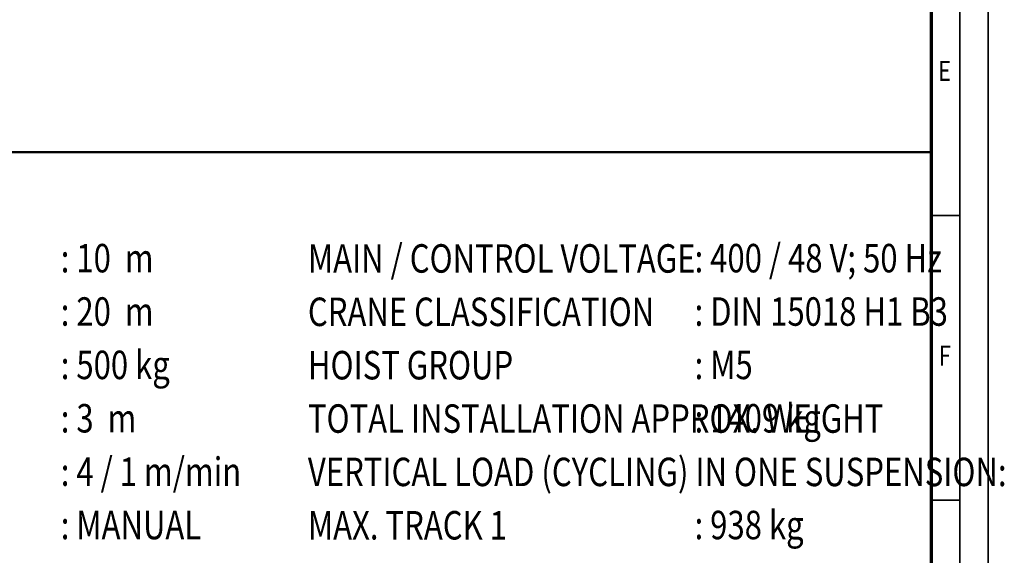
# Model space of a CAD drawing. Units: millimetres. Extents: x 59 to 11996, y 24 to 8424.
# Drawn here: x 8539 to 11996, y 2030 to 3912 of the extents above; entities that cross this region are included whole.
import ezdxf
from ezdxf.enums import TextEntityAlignment as Align

# ---------------------------------------------------------------- set-up
doc = ezdxf.new("R2010")
doc.units = ezdxf.units.MM
doc.header["$MEASUREMENT"] = 0
doc.layers.add('(4) Texts', color=7, linetype='Continuous', lineweight=35)
doc.layers.add('(9) Sheet', color=7, linetype='Continuous', lineweight=35)
doc.styles.add('Arial', font='ARIAL.TTF')

# ---------------------------------------------------------------- blocks, each defined once
blk = doc.blocks.new('GROUP_0_0f3c2e67-aa18-4e1b-943f-31dd8a9ffe10')
at = {"layer": '(9) Sheet', "color": 7, "lineweight": 35, "ltscale": 60}
for p, q in [((11939.1, 24), (11939.1, 8424)), ((11839.1, 8324), (11839.1, 124)), ((11839.1, 3224.5), (11739.1, 3224.5)), ((11839.1, 2224.5), (11739.1, 2224.5))]:
    blk.add_line(p, q, dxfattribs=at)
at = {"layer": '(9) Sheet', "color": 7, "lineweight": 70, "ltscale": 60}
blk.add_line((11739.1, 8225), (11739.1, 224), dxfattribs=at)
at = {"layer": '(9) Sheet', "color": 7, "linetype": 'Continuous', "lineweight": 50, "ltscale": 60}
for p in [(7289.1, 3446.9), (11739.1, 1344)]:
    blk.add_line(p, (11739.1, 3446.9), dxfattribs=at)
at = {"layer": '(4) Texts', "color": 9, "lineweight": 35, "style": 'Arial', "width": 0.8}
for s, p in [(': 10  m', (8683.3, 3124.4)), ('MAIN / CONTROL VOLTAGE', (9550.9, 3123.4)), (': 400 / 48 V; 50 Hz', (10908.3, 3124.4)), (': 20  m', (8683.3, 2936.9)), (': DIN 15018 H1 B3', (10908.3, 2936.9)), ('CRANE CLASSIFICATION', (9550.9, 2935.9)), (': 500 kg', (8683.3, 2749.4)), ('HOIST GROUP', (9550.9, 2748.4)), (': M5', (10908.3, 2749.4)), (': 3  m', (8683.3, 2561.9)), ('TOTAL INSTALLATION APPROX. WEIGHT', (9550.9, 2560.9)), (': 1409 kg', (10908.3, 2561.9)), ('VERTICAL LOAD (CYCLING) IN ONE SUSPENSION:', (9550.9, 2373.4)), (': 4 / 1 m/min', (8683.3, 2374.4)), (': MANUAL', (8683.3, 2186.9)), ('MAX. TRACK 1 ', (9550.9, 2185.9)), (': 938 kg', (10908.3, 2186.9))]:
    blk.add_text(s, height=100, dxfattribs=at).set_placement(p, align=Align.TOP_LEFT)
at = {"layer": '(9) Sheet', "color": 7, "lineweight": 35, "style": 'Arial', "width": 0.8}
for s, p in [('E', (11763.4, 3675.1)), ('F', (11765.6, 2675.1))]:
    blk.add_text(s, height=70, dxfattribs=at).set_placement(p, align=Align.BOTTOM_LEFT)

msp = doc.modelspace()

# ---------------------------------------------------------------- block references
at = {"color": 7, "linetype": 'ByBlock'}
msp.add_blockref('GROUP_0_0f3c2e67-aa18-4e1b-943f-31dd8a9ffe10', (0, 0), dxfattribs=at)

doc.saveas('drawing.dxf')
